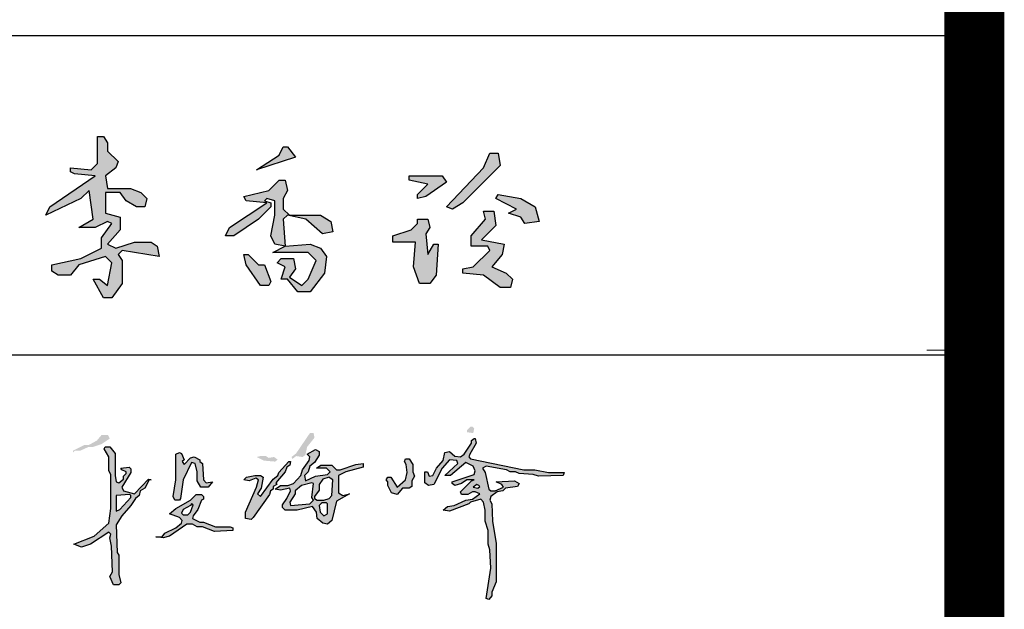
# Model space of a CAD drawing. Extents: x 450151 to 553435, y 110129 to 252223.
# Drawn here: x 508944 to 510590, y 118719 to 119704 of the extents above; entities that cross this region are included whole.
import ezdxf

# ---------------------------------------------------------------- set-up
doc = ezdxf.new("R2010")
doc.units = 0
doc.header["$LTSCALE"] = 1000
doc.header["$MEASUREMENT"] = 0
for name, color, linetype in [('PUB_TITLE', 4, 'Continuous'), ('T-图框-175', 175, 'Continuous'), ('TK', 4, 'Continuous')]:
    doc.layers.add(name, color=color, linetype=linetype)

# ---------------------------------------------------------------- blocks, each defined once
blk = doc.blocks.new('A$C77821988')
h = blk.add_hatch()
h.set_pattern_fill('ANSI31', color=256, scale=9150.565192)
h.set_pattern_definition([(45, (-770, -307), (-10272, 10272), [])])
h.paths.add_polyline_path([(385.5, 131.7), (385.7, 135.7), (387.7, 142.5), (393.4, 142.4), (396.3, 142.8), (401.7, 144.4), (407.4, 144.9), (410.4, 145.5), (415.7, 147.6), (421.3, 147.6), (424.1, 147.6), (429.7, 147.6), (431.3, 149.5), (434, 149.8), (436, 148.3), (431.6, 144.1), (428.9, 142.3), (423.3, 140), (423.3, 138.5), (423.3, 137.7), (423.3, 136.2), (437.3, 141.4), (444.2, 144.3), (457.6, 150.8), (459.2, 152.3), (459.9, 153.1), (461.5, 154.6), (461.7, 156.4), (461.4, 157.7), (460.2, 159.1), (454.9, 160.9), (451.6, 161.1), (446.2, 159.7), (438.6, 158.7), (434.7, 158.5), (427.1, 159.1), (425.2, 157.3), (423.4, 156.7), (420.8, 157.2), (414.7, 156.1), (411.6, 155.6), (405.5, 154.6), (400.2, 153.8), (397.5, 152.8), (392.8, 150.2), (389.3, 149.6), (387.1, 149.9), (383.9, 151.4), (384.5, 152.4), (383.8, 153.9), (382.6, 154), (382.6, 159.1), (382.6, 161.6), (382.6, 166.7), (382.1, 166.7), (381.4, 166.7), (381.4, 172.3), (381.4, 175.1), (381.4, 180.7), (387, 187), (389.3, 190.7), (392.8, 198.5), (394.3, 203.3), (394.5, 206.2), (393.4, 211.2), (392.8, 212.9), (392.2, 213.7), (390.9, 215), (390.3, 213.9), (389, 213.7), (389.2, 208.1), (388.9, 205.2), (387.7, 199.7), (384.2, 195.9), (382.5, 193.8), (379.5, 189.6), (379, 190.4), (378.5, 190.7), (377.6, 190.8), (376.9, 195.4), (377.2, 198), (378.8, 202.3), (383.4, 209), (384.9, 213.3), (385.8, 221.3), (385.2, 223.9), (384.5, 225.2), (382.6, 227.1), (380.1, 228.3), (378.8, 229), (376.3, 230.2), (369.2, 230.2), (365.6, 230.2), (358.5, 230.2), (352.4, 228.7), (349.4, 227.2), (344.5, 223.3), (342.7, 219.5), (341.3, 217.7), (338.1, 215), (338.4, 213.3), (337.8, 212), (336.2, 211.2), (330.1, 200.2), (326.8, 194.9), (319.7, 184.5), (317.7, 180.4), (316.2, 178.5), (312.7, 175.6), (311.4, 171.1), (310.1, 168.9), (307, 165.4), (305.3, 162.1), (304.3, 160.6), (301.9, 157.8), (296.4, 149.2), (293.4, 145.1), (286.7, 137.4), (278.4, 141.6), (274.4, 144), (267, 149.5), (262.9, 151.5), (261, 153), (258.1, 156.5), (256.4, 156.2), (255, 156.9), (254.2, 158.4), (245.5, 165.1), (240.9, 168.1), (231.4, 173.7), (225.7, 175.1), (222.9, 176), (217.4, 178.1), (212.8, 178.1), (210.5, 178.1), (205.9, 178.1), (205.9, 188.3), (205.9, 193.4), (205.9, 203.5), (207.2, 203.5), (207.2, 215.2), (207.2, 221.1), (207.2, 232.8), (208.5, 232.8), (208.5, 238.9), (208.5, 241.9), (208.5, 248), (209.5, 248.4), (209.8, 249.8), (209.1, 250.6), (207.7, 254.1), (207.9, 256.8), (209.8, 260.1), (217.8, 266.8), (221.9, 270.1), (230.1, 276.6), (235.4, 282), (238.1, 284.7), (243.4, 290), (248.2, 296.3), (250.4, 299.6), (254.2, 306.5), (254.2, 307.5), (254.2, 308), (254.2, 309.1), (252.7, 309.1), (252, 309.1), (250.4, 309.1), (245.9, 300.6), (242.8, 296.5), (235.8, 290), (225.5, 282.3), (220.6, 278.2), (211, 269.7), (209.5, 269.7), (208.7, 269.7), (207.2, 269.7), (207.2, 275.2), (207.2, 278), (207.2, 283.6), (206.2, 287.7), (205.7, 289.7), (204.7, 293.8), (204.7, 301.9), (204.7, 306), (204.7, 314.1), (203.7, 318.7), (203.1, 321), (202.1, 325.6), (202.1, 331.2), (202.1, 334), (202.1, 339.6), (199.9, 343.6), (199.7, 346.8), (201.5, 351), (202, 354.2), (202.6, 355.8), (204, 358.6), (204.9, 359.9), (205.1, 361), (204.7, 362.5), (202.9, 363.1), (201.4, 362.6), (200.2, 361.2), (197.9, 356.6), (196.8, 354.3), (194.5, 349.7), (195.4, 348.4), (194.7, 346.5), (193.2, 345.9), (193.2, 334.7), (193.2, 329.1), (193.2, 318), (194.2, 314.4), (194.8, 312.6), (195.8, 309.1), (195.8, 300.9), (195.8, 296.9), (195.8, 288.7), (196.3, 288.7), (197, 288.7), (197, 278.6), (197, 273.5), (197, 263.3), (197.6, 263.2), (198, 262.5), (197.7, 262), (197.3, 260.1), (196.9, 259.2), (195.8, 257.6), (191.4, 255.6), (189.3, 254.3), (185.6, 251.2), (182.3, 249.6), (180.8, 248.5), (178, 246.1), (173.9, 244.1), (172, 242.6), (169.1, 239.1), (167.4, 239.4), (166, 238.8), (165.3, 237.2), (154.4, 230.2), (149, 226.5), (138.6, 218.8), (136.9, 219.1), (135.5, 218.4), (134.8, 216.9), (126.8, 212.3), (123, 209.7), (115.7, 204.2), (103.8, 197.2), (97.9, 193.5), (86.4, 185.8), (80, 183.3), (76.8, 181.6), (71.2, 177.5), (68.9, 176.1), (67.5, 175.5), (64.8, 174.9), (54.7, 169.9), (49.6, 167.3), (39.4, 162.2), (33.1, 159.9), (29.9, 158.7), (23.5, 156.5), (16.2, 156.5), (12.5, 156.5), (5.1, 156.5), (3.1, 155.2), (2, 154.6), (0, 153.3), (2, 151.4), (2.8, 150.2), (3.8, 147.6), (7.4, 147.7), (9.2, 147.6), (12.7, 147), (21.5, 147.6), (25.9, 148.4), (34.3, 150.8), (40.8, 153.2), (44, 154.6), (50.2, 157.8), (56.4, 161.4), (59.6, 163), (66.1, 166), (68.4, 166.1), (69.8, 166.8), (71.2, 168.6), (76.3, 171.1), (78.8, 172.4), (83.9, 174.9), (98.7, 184.2), (106.1, 188.9), (120.8, 198.5), (122.5, 198.2), (123.8, 198.9), (124.6, 200.4), (137.7, 208.4), (144.1, 212.8), (156.4, 222), (162, 224.9), (164.7, 226.9), (169.1, 231.5), (170.8, 231.2), (172.1, 231.9), (172.9, 233.4), (181.9, 239.2), (186.3, 242.4), (194.5, 249.3), (196, 249.3), (196.8, 249.3), (198.3, 249.3), (198.3, 240.7), (198.3, 236.3), (198.3, 227.7), (197, 227.7), (197, 213.5), (197, 206.3), (197, 192.1), (195.8, 192.1), (195.8, 185.8), (195.8, 182.6), (195.8, 176.2), (190.9, 171.1), (188, 168.9), (181.8, 165.4), (181.8, 163.9), (181.8, 163.1), (181.8, 161.6), (184.9, 161), (187, 161.5), (189.4, 163.5), (191.3, 164.4), (192.5, 164.5), (194.5, 164.1), (194.5, 158), (194.5, 155), (194.5, 148.9), (193.4, 144.1), (192.9, 141.7), (192, 136.8), (187.1, 140.8), (184.8, 143), (180.5, 147.6), (176.4, 148), (174.1, 147.5), (170.3, 145.7), (169.2, 144.3), (168.3, 143.7), (166.5, 143.2), (161.2, 137.8), (158.5, 135.2), (153.2, 129.8), (145.5, 119.3), (141.4, 114.2), (132.8, 104.4), (127.8, 99.3), (125.2, 96.8), (120.1, 91.7), (107, 73.6), (99.8, 64.8), (84.5, 48.5), (82.8, 45.1), (81.6, 43.4), (78.8, 40.8), (78.4, 38.8), (78.8, 37.4), (80.1, 35.8), (82.3, 34.9), (84.2, 35.3), (85.8, 37), (87.4, 38.3), (88.3, 38.9), (90.3, 39.6), (93.1, 46), (95.5, 49.1), (101.1, 53.5), (115.3, 70.9), (122.4, 79.5), (136.7, 96.8), (141.7, 101.9), (144.3, 104.4), (149.4, 109.5), (154, 116.1), (156.3, 119.4), (160.8, 126), (165.6, 130.8), (168.1, 133.3), (172.9, 138.1), (175.5, 139.8), (177.4, 140.2), (180.5, 140), (182.8, 135.7), (183.7, 133.3), (185, 128.5), (186.5, 122.4), (187.3, 119.4), (188.8, 113.3), (190.5, 106.4), (190.7, 102.6), (190.1, 95.5), (189, 94.4), (189.3, 92.4), (190.7, 91.7), (190.7, 85.1), (190.7, 81.8), (190.7, 75.2), (191.2, 75.2), (192, 75.2), (192, 69.6), (192, 66.8), (192, 61.2), (193.5, 56.6), (194.3, 54.3), (195.8, 49.7), (197.9, 50.3), (199.6, 49.6), (200.9, 47.8), (202.1, 46.6), (202.8, 45.9), (204, 44.6), (207.9, 44.5), (209.9, 44.7), (213.6, 45.9), (214.1, 46.9), (214.3, 47.4), (214.8, 48.5), (222, 50.1), (225.7, 51.9), (231.4, 56.7), (236.3, 60), (238.9, 61.5), (244.1, 64.4), (244.1, 65.1), (244.1, 66.3), (245.3, 66.3), (246, 66.3), (247.3, 66.3), (246.6, 61.9), (245.6, 59.5), (242.8, 56.1), (243.4, 53), (242.9, 50.9), (240.9, 48.5), (240.2, 43.8), (239.5, 41.4), (237.7, 37), (237.7, 31.9), (237.7, 29.4), (237.7, 24.3), (236.7, 23.9), (236.4, 22.6), (237.1, 21.8), (237.7, 16.2), (238.7, 13.3), (241.5, 8.4), (242.8, 7.8), (243.3, 6.5), (242.8, 5.2), (247.1, 3.7), (249.1, 2.6), (253, 0.2), (258.6, 0), (261.6, 0.4), (267, 2.1), (273.4, 3.9), (276.7, 5.7), (281.6, 10.3), (288.3, 16), (291.4, 19.4), (296.2, 26.9), (298.4, 31.8), (299.8, 34.1), (303.2, 38.3), (304.3, 42.6), (305.3, 44.7), (307.6, 48.5), (306.6, 50.9), (307.1, 53), (308.9, 54.8), (308.9, 60.9), (308.9, 64), (308.9, 70.1), (306.8, 75.8), (305, 78.6), (300.6, 82.8), (297.8, 83.3), (296, 85), (295.6, 87.9), (297.7, 88.8), (298.8, 89.7), (300, 91.7), (305.9, 91.3), (308.9, 91.6), (314.6, 93), (322, 100.9), (326.4, 104.4), (335.6, 110.1), (338.4, 110.2), (340.2, 111.1), (342, 113.3), (346.1, 113.6), (348.6, 113), (352.1, 110.8), (360.2, 105), (363.9, 101.4), (369.9, 93.6), (374.7, 86.4), (377.6, 82.9), (383.9, 77.1), (383, 72.8), (383.4, 70.2), (385.2, 66.3), (385.2, 58.6), (385.2, 54.8), (385.2, 47.2), (386.5, 42.3), (387.3, 39.9), (389, 35.1), (390.7, 32.1), (393.2, 30.9), (396.6, 31.3), (398.1, 32.8), (398.9, 33.6), (400.4, 35.1), (401.1, 40.6), (401.8, 43.3), (403.6, 48.5), (404.4, 52.6), (405, 54.6), (406.2, 58.6), (408.2, 66.8), (409.2, 70.8), (411.2, 79), (411.4, 82.7), (412, 84.7), (413.8, 87.9), (416.3, 95.7), (418.5, 99.6), (424, 105.7), (424.7, 106.8), (425.8, 107.2), (427.1, 106.9), (427.7, 105.2), (427.3, 103.6), (425.9, 102.5), (422.4, 95.6), (420.6, 92.2), (417, 85.3), (414.4, 72.6), (413.1, 66.3), (410.6, 53.5), (412.1, 48.1), (412.6, 45.2), (413.1, 39.6), (415.1, 37.8), (416.9, 37.3), (419.5, 37.7), (421.6, 39.6), (423.1, 40.3), (425.9, 40.8), (431.2, 48.9), (433.4, 53.3), (436.7, 62.4), (437.9, 67.2), (438.9, 69.5), (441.1, 73.9), (440.1, 76.3), (440.5, 78.4), (442.4, 80.2), (442.4, 86.3), (442.4, 89.4), (442.4, 95.5), (443.4, 96.4), (443.8, 97.3), (443.7, 98.7), (442.9, 102.5), (442.5, 104.4), (441.7, 108.2), (442.2, 109.2), (441.6, 110.5), (440.5, 110.8), (439.1, 112.6), (439.3, 115), (441.1, 116.5), (450.3, 128.5), (455.4, 134.2), (466.5, 144.4), (471.6, 147), (474.2, 148.3), (479.2, 150.8), (485.1, 153), (488.3, 153.6), (494.5, 154), (499.2, 151.7), (501.4, 149.6), (504, 145.1), (504.8, 143.5), (505.2, 142.8), (505.9, 141.3), (505.9, 136.2), (505.9, 133.6), (505.9, 128.5), (500.6, 129.1), (497.7, 128.8), (492.6, 127.3), (488.5, 122.8), (486.7, 120.1), (484.3, 114.6), (484.1, 110.9), (483.6, 108.9), (481.8, 105.7), (481.8, 99.6), (481.8, 96.5), (481.8, 90.4), (483.6, 87.2), (484.1, 85.2), (484.3, 81.5), (487.6, 80.1), (489.8, 80), (493.2, 80.9), (498.1, 85.2), (500.5, 87.3), (505.3, 91.7), (509.3, 92.5), (511.5, 93.7), (514.2, 96.8), (516.5, 101.3), (517.6, 103.6), (519.9, 108.2), (519.7, 111.3), (520.2, 113.2), (521.8, 115.8), (523.3, 119.8), (524, 121.9), (525, 126), (526.8, 126), (527.7, 126), (529.5, 126), (527.1, 119.2), (526.5, 115.4), (526.3, 108.2), (527.6, 106.6), (529.7, 106.4), (531.4, 107.6), (532.1, 109.1), (532.6, 109.8), (533.9, 110.8), (535.6, 119.9), (536.5, 124.5), (538.4, 133.6), (540.3, 144.8), (541.4, 150.4), (543.4, 161.6), (544.9, 169.7), (545.7, 173.8), (547.3, 181.9), (547.8, 186.6), (548.3, 188.9), (549.8, 193.4), (556.3, 218.8), (559.6, 231.6), (566.3, 256.9), (565.3, 258.8), (564.4, 260.8), (562.9, 261.1), (562.1, 261.2), (560.6, 261.4), (558.7, 260.9), (557.6, 260), (556.8, 258.2), (555, 254.7), (554.1, 252.9), (552.3, 249.3), (550.3, 243.2), (549.3, 240.2), (547.3, 234.1), (542.7, 218), (540.9, 209.8), (538.4, 193.4), (536.8, 187.3), (536.1, 184.2), (534.5, 178.1), (532.8, 172.1), (532.1, 169), (530.7, 162.9), (526.7, 150.7), (524.6, 144.6), (520.6, 132.4), (520.5, 130), (520.1, 128.6), (518.7, 126.6), (517.7, 125.5), (517.3, 124.9), (516.7, 123.5), (516.3, 124.3), (515.8, 124.6), (514.8, 124.7), (514, 126.7), (514.5, 128.5), (516.1, 129.8), (516.1, 134.1), (516.1, 136.3), (516.1, 140.6), (514.6, 147.8), (512.9, 151.4), (508.5, 157.2), (505.6, 158.3), (504.2, 159.3), (502.1, 161.6), (496.5, 161.8), (493.7, 161.9), (488.1, 162.2), (482.9, 161.5), (480.2, 160.7), (475.4, 158.4), (469.1, 155.6), (466.1, 153.4), (461.5, 148.3), (452.7, 140.8), (448.6, 136.7), (441.1, 127.9), (438.6, 124.1), (437.3, 122.2), (434.8, 118.4), (428.6, 117.4), (425.3, 115.7), (420.8, 111.4), (415.1, 104.8), (412.7, 100.9), (409.3, 93), (406.4, 82.1), (404.6, 76.7), (400.4, 66.3), (399.9, 60.1), (399.4, 57), (397.9, 51), (397.2, 50.2), (396.3, 50), (395.3, 50.4), (393.3, 53), (393.1, 55.8), (394.7, 58.6), (395.8, 59.8), (395.4, 61.7), (394.1, 62.4), (394.1, 69.1), (394.1, 72.4), (394.1, 79), (395.3, 84.1), (396.1, 86.7), (397.9, 91.7), (397.9, 96), (397.9, 98.2), (397.9, 102.5), (400.2, 108.2), (401.1, 111.1), (402.3, 117.1), (401.8, 118.3), (400.1, 118.6), (399.2, 117.7), (397.6, 115.1), (396.5, 113.9), (394.1, 112), (393.9, 109.1), (393.3, 107.4), (391.5, 105), (390.6, 104.7), (389.7, 104.9), (389, 105.7), (389.3, 113.3), (388.9, 117.3), (387.1, 124.7)])
h.paths.add_polyline_path([(200.9, 136.2), (201.9, 140.8), (202.4, 143), (203.4, 147.6), (203.4, 152.7), (203.4, 155.2), (203.4, 160.3), (204.8, 163.8), (205.3, 165.6), (205.9, 169.2), (211, 169.2), (213.6, 169.2), (218.7, 169.2), (225.8, 165.5), (229.4, 163.6), (236.4, 159.7), (246.9, 151.7), (252.2, 147.9), (263.1, 140.6), (263.9, 139.1), (265.3, 138.4), (267, 138.7), (269.7, 135.6), (271.5, 134.3), (275.2, 132.4), (276.4, 130.9), (277.9, 130.5), (279.7, 131.1), (279.4, 129.5), (279.8, 128.4), (280.9, 127.3), (274.6, 115.8), (271.1, 110.2), (263.8, 99.3), (261.2, 94.2), (260, 91.7), (257.4, 86.6), (256.7, 85.8), (256.3, 85.5), (255.5, 84.7), (244.4, 77.8), (238.5, 74.8), (226.3, 70.1), (218.7, 64.1), (214.7, 61.3), (206.6, 56.1), (205.5, 57.8), (204.8, 58.5), (203.4, 59.9), (203.4, 66), (203.4, 69.1), (203.4, 75.2), (202.4, 78.7), (201.9, 80.5), (200.9, 84.1), (200.9, 104.9), (200.9, 115.3)], flags=16)
h.paths.add_polyline_path([(272, 98), (273.9, 101.9), (277.8, 109.5), (280.1, 112.3), (281.2, 113.8), (282.8, 117.1), (283.7, 120.6), (285.3, 122.6), (288.6, 124.1), (295.2, 123), (298.6, 121.4), (303.8, 117.1), (307.4, 116), (309.4, 114.3), (310.8, 110.8), (310.8, 107.5), (310.2, 105.7), (308.3, 103.1), (304.6, 99.5), (302.3, 98), (297.5, 96.1), (292.3, 93.2), (289.3, 92.1), (283.5, 91), (278, 89.3), (275.2, 88.7), (269.5, 87.9), (269.2, 89), (268.9, 89.5), (268.2, 90.4)], flags=16)
h.paths.add_polyline_path([(258.7, 71.3), (264.7, 74.7), (267.9, 76), (274.6, 77.7), (280.7, 77.7), (283.7, 77.7), (289.8, 77.7), (290.2, 76.4), (291.9, 75.7), (293, 76.4), (294.5, 74.9), (295.3, 74.1), (296.8, 72.6), (299.1, 69.6), (299.9, 67.5), (300, 63.7), (299.2, 59.1), (298.9, 56.9), (298.1, 52.3), (297.1, 48.8), (296.7, 47), (296.2, 43.4), (290.6, 36.8), (288.2, 32.9), (284.8, 24.9), (280.8, 20.3), (278.4, 18.2), (273.3, 14.8), (270.5, 12.4), (269, 11.4), (265.7, 9.7), (261.1, 8), (258.5, 7.6), (253.6, 7.8), (249.3, 11.4), (247.5, 14), (245.3, 19.2), (245.3, 25.8), (245.3, 29.1), (245.3, 35.8), (248.8, 44.7), (250.2, 49.3), (252.3, 58.6), (254.9, 63.7), (256.2, 66.3)], flags=16)
h.paths.add_polyline_path([(294.5, 134.1), (294.9, 136.2), (299.7, 142.5), (301.9, 145.8), (305.7, 152.7), (309.7, 158), (311.5, 160.8), (314.6, 166.7), (317, 169.5), (318.1, 171), (319.7, 174.3), (323.7, 179.6), (325.5, 182.5), (328.6, 188.3), (330.1, 189.1), (330.8, 190.4), (330.5, 192.1), (335.9, 200.2), (338.6, 204.3), (343.9, 212.4), (348.5, 216.8), (351.4, 218.7), (357.2, 221.3), (363.8, 221.3), (367.1, 221.3), (373.7, 221.3), (373.6, 220.2), (372.2, 219.5), (371.2, 220.1), (370.8, 219.1), (371, 218.2), (371.8, 217.5), (371.5, 214.2), (370.8, 212.4), (368.7, 209.9), (368.7, 205.3), (368.7, 203), (368.7, 198.5), (365.1, 191.6), (363, 188.2), (358.5, 181.9), (342.8, 161.1), (334.7, 150.9), (317.8, 131.1), (317.3, 129), (317.9, 127.2), (319.7, 126), (322, 124.3), (324, 124), (326.7, 124.7), (329.3, 127.5), (330.9, 128.8), (334.3, 130.5), (339.7, 135.8), (342.3, 138.5), (347.7, 143.8), (355.2, 152.6), (359.1, 156.8), (367.4, 164.8), (368.6, 166.6), (370.4, 167.2), (372.5, 166.7), (372.5, 162.1), (372.5, 159.8), (372.5, 155.2), (374.4, 151.8), (374.9, 149.7), (375, 145.7), (373.4, 143.3), (372, 142.3), (369.3, 141.3), (366.6, 139.7), (365.4, 138), (364.8, 134.9), (368.7, 135.4), (370.6, 135.6), (374.4, 136.2), (375.6, 134.9), (376.3, 134.3), (377.6, 133), (377.6, 128.2), (377.6, 125.8), (377.6, 120.9), (378.6, 117.9), (379.1, 116.3), (380.1, 113.3), (380.1, 107.2), (380.1, 104.1), (380.1, 98), (379, 97.7), (378.5, 97.4), (377.6, 96.8), (371, 104.6), (367.2, 108.2), (359.1, 114.6), (355.1, 117.4), (352.9, 118.6), (348.3, 120.3), (343.7, 120.6), (341.4, 120.5), (336.9, 119.7), (330.4, 115.4), (326.6, 113.7), (319.1, 112), (319.1, 114.4), (318.8, 115.6), (317.8, 117.7), (311.4, 123.2), (307.9, 125.6), (300.6, 129.8), (299.5, 131.3), (297.9, 131.7), (296.2, 131.1), (294.9, 132.7)], flags=16)
h.paths.add_polyline_path([(418.2, 63.7), (419.9, 67.7), (420.5, 69.7), (421.4, 73.9), (423.7, 78.1), (424.4, 80.6), (424.6, 85.3), (427.4, 90.5), (428.7, 93.2), (430.9, 98.7), (431.6, 99.2), (432.7, 98.8), (432.8, 98), (433.7, 91.5), (433.4, 87.9), (431.6, 81.5), (429.9, 78.3), (429.5, 76.3), (429.7, 72.6), (425.8, 63.8), (424.3, 59.1), (422, 49.7), (420.5, 49.7), (419.8, 49.7), (418.2, 49.7), (418.2, 55.3), (418.2, 58.1)], flags=16)
h.paths.add_polyline_path([(611, 119.7), (609, 122.8), (604.5, 128.5), (597.3, 133), (593.4, 134.8), (585.4, 137.4), (582.5, 137), (580.6, 137.5), (578.4, 139.4), (574.2, 140.3), (572.2, 140.9), (568.2, 142.5), (565, 143.5), (562.8, 143.1), (560, 141.3), (559.4, 138.6), (560.2, 136.4), (562.5, 134.9), (573.7, 131.8), (579.2, 129.9), (589.8, 125.4), (593.9, 123.1), (595.9, 121.9), (600, 119.7), (601.4, 116.4), (601.5, 114.2), (600.6, 110.8), (596.5, 109), (594.3, 108.3), (589.8, 107.6), (584.8, 105), (582.2, 103.8), (577.1, 101.2), (576.3, 100.8), (576, 100.2), (575.9, 99.3), (573.2, 99.7), (571.5, 99.2), (569.5, 97.4), (566.9, 95.5), (565.6, 94.5), (563.1, 92.3), (561.7, 89.9), (561.5, 87.9), (562.5, 85.3), (563.3, 84.7), (563.8, 82.9), (564.8, 83.1), (566.2, 82.4), (567, 80.9), (568.7, 80.8), (569.7, 80.3), (570.8, 79), (574.4, 78.8), (576.4, 79.2), (579.7, 80.9), (583.4, 81.3), (585.2, 81.8), (588.6, 83.4), (595.6, 87.4), (598.9, 89.7), (605.1, 94.9), (607.1, 98.7), (608.6, 100.5), (612.1, 103.1), (613.2, 102.4), (614.9, 103.1), (615.3, 104.4), (624.9, 104.4), (629.8, 104.4), (639.4, 104.4), (639.5, 103.3), (641, 102.5), (642, 103.1), (640, 97.7), (639.3, 94.8), (638.1, 89.1), (640.1, 87.5), (642.3, 87.3), (644.5, 88.5), (647.5, 92.3), (649, 94.3), (652.1, 98), (652.1, 99.1), (652.1, 99.6), (652.1, 100.6), (654.1, 101.2), (655.2, 101.3), (657.2, 101.2), (658.8, 99.8), (660.3, 99.5), (662.3, 99.9), (664.1, 101), (666.1, 101.9), (666.9, 104.3), (667, 105.7), (666.8, 108.2), (665.9, 108.9), (665.7, 109.8), (666.1, 110.8), (660.8, 112.6), (657.6, 112.8), (652.1, 111.4), (649.3, 110.3), (647.2, 110.5), (644.5, 112), (644.5, 113.3), (632.6, 113.3), (626.6, 113.3), (614.6, 113.3)])
h.paths.add_polyline_path([(600.5, 155.6), (601.5, 157), (603.8, 159.1), (603.8, 163.9), (603.8, 166.3), (603.8, 171.1), (601.4, 179.2), (599.6, 183.2), (594.9, 190.2), (589.9, 195), (587.3, 197.5), (582.2, 202.3), (579.5, 202.1), (577.7, 202.8), (575.9, 204.8), (570.8, 204.9), (568.1, 204.7), (563.1, 203.5), (562.6, 202.5), (562.4, 202), (561.9, 201), (560.3, 201.2), (559.2, 200.8), (558.1, 199.7), (557.1, 194.4), (556, 191.6), (553, 187), (555.1, 186.5), (556.8, 187.1), (558.1, 188.9), (559.3, 190.6), (559.8, 191.5), (560.6, 193.4), (564.7, 195.8), (567.3, 196.5), (572, 196.6), (579.1, 192.5), (582.4, 189.6), (587.3, 183.2), (589.9, 176.9), (591.4, 173.8), (594.9, 168), (595.1, 164.4), (594.8, 162.5), (593.7, 159.1), (590.7, 153.5), (588.7, 150.8), (584.1, 146.3), (582.9, 145.1), (582.2, 144.4), (580.9, 143.2), (580.9, 141.6), (580.9, 140.9), (580.9, 139.4), (581.5, 139.6), (582.2, 140), (589.9, 143.8), (593.5, 146.5), (599.4, 152.7)])
at = {"linetype": 'Continuous'}
h = blk.add_hatch(color=0, dxfattribs=at)
h.paths.add_polyline_path([(326.2, 44.6), (333.2, 44.6), (350.8, 27.1), (361.3, 27.1), (371.8, -1), (368.3, -8), (354.3, -8), (329.7, 27.1)], flags=17)
h.paths.add_polyline_path([(621, 104.3), (638.6, 104.3), (642.1, 90.2), (635.1, 79.7), (638.6, 44.6), (649.1, 62.2), (656.1, 62.2), (652.6, 9.5), (642.1, -4.5), (624.6, -4.5), (614, 23.6), (617.5, 65.7), (578.9, 65.7), (578.9, 76.2), (610.5, 86.7), (621, 97.3)])
h.paths.add_polyline_path([(733.4, 118.3), (750.9, 118.3), (754.4, 93.8), (729.9, 69.2), (768.5, 62.2), (765, 44.6), (747.4, 23.6), (772, 13), (782.5, 2.5), (779, -11.5), (761.4, -11.5), (733.4, 9.5), (698.3, 13), (698.3, 20), (715.8, 23.6), (743.9, 51.6), (740.4, 58.7), (712.3, 58.7), (712.3, 76.2), (736.9, 104.3)])
h.paths.add_polyline_path([(757.9, 146.4), (796.5, 139.4), (821.1, 125.3), (828.1, 100.8), (803.6, 97.3), (796.5, 107.8), (775.5, 114.8), (789.5, 121.8), (754.4, 139.4)])
h.paths.add_polyline_path([(385.9, 171), (396.4, 171), (399.9, 153.4), (392.9, 139.4), (392.9, 121.8), (403.4, 111.3), (456.1, 111.3), (473.6, 100.8), (477.1, 83.2), (459.6, 79.7), (431.5, 104.3), (399.9, 111.3), (392.9, 104.3), (396.4, 58.7), (438.5, 62.2), (456.1, 55.1), (466.6, 41.1), (463.1, 13), (438.5, -18.6), (417.5, -18.6), (399.9, 2.5), (389.4, 2.5), (396.4, 23.6), (382.4, 30.6), (389.4, 37.6), (410.4, 37.6), (414, 20), (403.4, 6), (424.5, -8), (435, 2.5), (449.1, 34.1), (435, 48.1), (375.3, 48.1), (396.4, 58.7), (378.9, 62.2), (371.8, 76.2), (378.9, 111.3), (378.9, 135.9), (364.8, 139.4), (361.3, 135.9), (371.8, 132.4), (371.8, 125.3), (350.8, 104.3), (308.7, 76.2), (294.6, 76.2), (301.6, 90.2), (364.8, 132.4), (329.7, 135.9), (326.2, 142.9), (368.3, 153.4)])
h.paths.add_polyline_path([(607, 178), (663.2, 178), (670.2, 167.5), (635.1, 142.9), (621, 139.4), (621, 146.4), (638.6, 164), (607, 171)])
h.paths.add_polyline_path([(743.9, 216.6), (757.9, 216.6), (761.4, 195.5), (698.3, 132.4), (680.7, 121.8), (670.2, 125.3), (733.4, 192)])
h.paths.add_polyline_path([(392.9, 227.1), (399.9, 227.1), (414, 209.6), (347.3, 188.5), (385.9, 213.1)])
h.paths.add_polyline_path([(77, 244.7), (87.5, 244.7), (94.5, 234.2), (94.5, 220.1), (112.1, 202.6), (108.6, 192), (91, 178), (94.5, 156.9), (133.2, 156.9), (150.7, 149.9), (161.2, 139.4), (157.7, 125.3), (143.7, 125.3), (126.1, 135.9), (115.6, 149.9), (91, 149.9), (91, 114.8), (115.6, 107.8), (115.6, 86.7), (94.5, 62.2), (108.6, 55.1), (140.2, 65.7), (168.3, 65.7), (178.8, 58.7), (182.3, 41.1), (119.1, 51.6), (112.1, 44.6), (119.1, 34.1), (119.1, -4.5), (101.6, -29.1), (87.5, -29.1), (70, 2.5), (80.5, 2.5), (94.5, -8), (101.6, 30.6), (91, 41.1), (45.4, 27.1), (31.4, 9.5), (10.3, 9.5), (-0.2, 16.5), (-0.2, 27.1), (48.9, 37.6), (84, 55.1), (84, 72.7), (101.6, 97.3), (94.5, 100.8), (73.5, 90.2), (45.4, 90.2), (70, 104.3), (63, 153.4), (48.9, 139.4), (-10.8, 111.3), (-3.7, 125.3), (73.5, 178), (38.4, 181.5), (31.4, 185), (31.4, 192), (66.5, 188.5), (77, 199.1)])
at = {"color": 0, "linetype": 'Continuous'}
for points in [[(77, 244.7), (87.5, 244.7), (94.5, 234.2), (94.5, 220.1), (112.1, 202.6), (108.6, 192), (91, 178), (94.5, 156.9), (133.2, 156.9), (150.7, 149.9), (161.2, 139.4), (157.7, 125.3), (143.7, 125.3), (126.1, 135.9), (115.6, 149.9), (91, 149.9), (91, 114.8), (115.6, 107.8), (115.6, 86.7), (94.5, 62.2), (108.6, 55.1), (140.2, 65.7), (168.3, 65.7), (178.8, 58.7), (182.3, 41.1), (119.1, 51.6), (112.1, 44.6), (119.1, 34.1), (119.1, -4.5), (101.6, -29.1), (87.5, -29.1), (70, 2.5), (80.5, 2.5), (94.5, -8), (101.6, 30.6), (91, 41.1), (45.4, 27.1), (31.4, 9.5), (10.3, 9.5), (-0.2, 16.5), (-0.2, 27.1), (48.9, 37.6), (84, 55.1), (84, 72.7), (101.6, 97.3), (94.5, 100.8), (73.5, 90.2), (45.4, 90.2), (70, 104.3), (63, 153.4), (48.9, 139.4), (-10.8, 111.3), (-3.7, 125.3), (73.5, 178), (38.4, 181.5), (31.4, 185), (31.4, 192), (66.5, 188.5), (77, 199.1), (77, 244.7)], [(392.9, 227.1), (399.9, 227.1), (414, 209.6), (347.3, 188.5), (385.9, 213.1), (392.9, 227.1)], [(743.9, 216.6), (757.9, 216.6), (761.4, 195.5), (698.3, 132.4), (680.7, 121.8), (670.2, 125.3), (733.4, 192), (743.9, 216.6)], [(385.9, 171), (396.4, 171), (399.9, 153.4), (392.9, 139.4), (392.9, 121.8), (403.4, 111.3), (456.1, 111.3), (473.6, 100.8), (477.1, 83.2), (459.6, 79.7), (431.5, 104.3), (399.9, 111.3), (392.9, 104.3), (396.4, 58.7), (438.5, 62.2), (456.1, 55.1), (466.6, 41.1), (463.1, 13), (438.5, -18.6), (417.5, -18.6), (399.9, 2.5), (389.4, 2.5), (396.4, 23.6), (382.4, 30.6), (389.4, 37.6), (410.4, 37.6), (414, 20), (403.4, 6), (424.5, -8), (435, 2.5), (449.1, 34.1), (435, 48.1), (375.3, 48.1), (396.4, 58.7), (378.9, 62.2), (371.8, 76.2), (378.9, 111.3), (378.9, 135.9), (364.8, 139.4), (361.3, 135.9), (371.8, 132.4), (371.8, 125.3), (350.8, 104.3), (308.7, 76.2), (294.6, 76.2), (301.6, 90.2), (364.8, 132.4), (329.7, 135.9), (326.2, 142.9), (368.3, 153.4), (385.9, 171)], [(607, 178), (663.2, 178), (670.2, 167.5), (635.1, 142.9), (621, 139.4), (621, 146.4), (638.6, 164), (607, 171), (607, 178)], [(757.9, 146.4), (796.5, 139.4), (821.1, 125.3), (828.1, 100.8), (803.6, 97.3), (796.5, 107.8), (775.5, 114.8), (789.5, 121.8), (754.4, 139.4), (757.9, 146.4)], [(733.4, 118.3), (750.9, 118.3), (754.4, 93.8), (729.9, 69.2), (768.5, 62.2), (765, 44.6), (747.4, 23.6), (772, 13), (782.5, 2.5), (779, -11.5), (761.4, -11.5), (733.4, 9.5), (698.3, 13), (698.3, 20), (715.8, 23.6), (743.9, 51.6), (740.4, 58.7), (712.3, 58.7), (712.3, 76.2), (736.9, 104.3), (733.4, 118.3)], [(621, 104.3), (638.6, 104.3), (642.1, 90.2), (635.1, 79.7), (638.6, 44.6), (649.1, 62.2), (656.1, 62.2), (652.6, 9.5), (642.1, -4.5), (624.6, -4.5), (614, 23.6), (617.5, 65.7), (578.9, 65.7), (578.9, 76.2), (610.5, 86.7), (621, 97.3), (621, 104.3)], [(326.2, 44.6), (333.2, 44.6), (350.8, 27.1), (361.3, 27.1), (371.8, -1), (368.3, -8), (354.3, -8), (329.7, 27.1), (326.2, 44.6)]]:
    blk.add_lwpolyline(points, dxfattribs=at)

msp = doc.modelspace()

# ---------------------------------------------------------------- hatches: boundary and pattern name
at = {"linetype": 'Continuous'}
h = msp.add_hatch(color=0, dxfattribs=at)
h.dxf.hatch_style = 1
h.paths.add_polyline_path([(509233.8, 118894.1), (509230.8, 118895.6), (509229.2, 118892.6), (509217, 118886.4), (509213.9, 118880.3), (509217, 118877.2), (509224.6, 118877.2), (509229.2, 118881.8)], flags=16)
h.paths.add_polyline_path([(509457.9, 118895.6), (509456.4, 118897.2), (509448.7, 118897.2), (509444.1, 118892.6), (509445.6, 118881.8), (509451.8, 118875.7), (509457.9, 118878.7)], flags=16)
h.paths.add_polyline_path([(509129.5, 118909.4), (509127.9, 118911), (509104.9, 118909.4), (509104.9, 118883.4), (509111.1, 118886.4), (509129.5, 118906.4)], flags=16)
h.paths.add_polyline_path([(509238.4, 118911), (509247.6, 118911), (509250.7, 118907.9), (509250.7, 118903.3), (509247.6, 118901.8), (509241.5, 118886.4), (509233.8, 118875.7), (509232.3, 118871.1), (509244.6, 118864.9), (509250.7, 118864.9), (509270.7, 118857.3), (509295.2, 118857.3), (509299.8, 118855.7), (509299.8, 118851.1), (509269.1, 118849.6), (509249.2, 118857.3), (509240, 118857.3), (509232.3, 118861.9), (509223.1, 118861.9), (509193.9, 118841.9), (509183.2, 118838.8), (509170.9, 118840.4), (509181.7, 118840.4), (509186.3, 118846.5), (509204.7, 118855.7), (509213.9, 118863.4), (509215.4, 118868), (509210.8, 118872.6), (509193.9, 118878.7), (509204.7, 118888), (509229.2, 118901.8)])
h.paths.add_polyline_path([(509711.1, 118926.3), (509708, 118927.9), (509701.9, 118923.3), (509709.6, 118921.7), (509712.7, 118924.8)], flags=16)
h.paths.add_polyline_path([(509434.9, 118929.4), (509431.8, 118930.9), (509414.9, 118926.3), (509404.2, 118917.1), (509404.2, 118912.5), (509395, 118898.7), (509396.5, 118892.6), (509428.7, 118895.6), (509434.9, 118901.8), (509431.8, 118906.4)], flags=16)
h.paths.add_polyline_path([(509462.5, 118938.6), (509461, 118940.1), (509450.2, 118937.1), (509444.1, 118927.9), (509444.1, 118918.6), (509436.4, 118907.9), (509436.4, 118904.8), (509441, 118901.8), (509451.8, 118901.8), (509461, 118904.8), (509465.6, 118909.4), (509467.1, 118935.5)], flags=16)
h.paths.add_polyline_path([(509393.4, 118966.2), (509396.5, 118966.2), (509395, 118960.1), (509390.4, 118957), (509387.3, 118949.3), (509372, 118930.9), (509373.5, 118927.9), (509367.4, 118924.8), (509367.4, 118920.2), (509362.7, 118917.1), (509361.2, 118911), (509333.6, 118872.6), (509330.5, 118869.5), (509321.3, 118871.1), (509321.3, 118881.8), (509339.7, 118923.3), (509342.8, 118935.5), (509338.2, 118938.6), (509327.4, 118934), (509318.2, 118935.5), (509322.8, 118940.1), (509336.7, 118943.2), (509345.9, 118943.2), (509350.5, 118940.1), (509347.4, 118921.7), (509341.3, 118912.5), (509345.9, 118907.9), (509367.4, 118937.1), (509375, 118943.2), (509376.6, 118947.8)])
h.paths.add_polyline_path([(509588.3, 118970.8), (509594.5, 118970.8), (509600.6, 118961.6), (509600.6, 118949.3), (509603.7, 118941.7), (509599.1, 118934), (509599.1, 118924.8), (509594.5, 118921.7), (509583.7, 118921.7), (509574.5, 118911), (509565.3, 118914), (509559.2, 118926.3), (509559.2, 118932.5), (509556.1, 118935.5), (509559.2, 118940.1), (509563.8, 118940.1), (509574.5, 118923.3), (509588.3, 118935.5), (509591.4, 118947.8), (509589.9, 118961.6), (509586.8, 118966.2)])
h.paths.add_polyline_path([(509345.9, 118975.4), (509355.1, 118975.4), (509359.7, 118972.4), (509368.9, 118973.9), (509375, 118969.3), (509370.4, 118966.2), (509352, 118967.8), (509339.7, 118973.9)])
h.paths.add_polyline_path([(509210.8, 118981.6), (509213.9, 118980), (509218.5, 118969.3), (509215.4, 118966.2), (509218.5, 118961.6), (509229.2, 118972.4), (509235.4, 118973.9), (509244.6, 118969.3), (509244.6, 118966.2), (509249.2, 118963.2), (509250.7, 118935.5), (509255.3, 118930.9), (509266.1, 118932.5), (509258.4, 118923.3), (509246.1, 118923.3), (509240, 118934), (509240, 118949.3), (509236.9, 118963.2), (509230.8, 118964.7), (509217, 118935.5), (509212.3, 118904.8), (509210.8, 118901.8), (509203.1, 118901.8), (509200.1, 118907.9), (509204.7, 118935.5), (509204.7, 118978.5)])
h.paths.add_polyline_path([(509437.9, 118986.2), (509444.1, 118983.1), (509444.1, 118977), (509436.4, 118964.7), (509428.7, 118958.6), (509425.7, 118949.3), (509419.5, 118943.2), (509421.1, 118934), (509437.9, 118941.7), (509457.9, 118944.7), (509462.5, 118949.3), (509456.4, 118955.5), (509439.5, 118955.5), (509447.2, 118960.1), (509465.6, 118960.1), (509473.2, 118952.4), (509479.4, 118952.4), (509505.5, 118961.6), (509517.7, 118963.2), (509517.7, 118957), (509488.6, 118949.3), (509476.3, 118943.2), (509476.3, 118914), (509484, 118909.4), (509494.7, 118912.5), (509473.2, 118900.2), (509465.6, 118868), (509457.9, 118861.9), (509450.2, 118863.4), (509441, 118871.1), (509439.5, 118881.8), (509433.3, 118891), (509407.3, 118884.9), (509387.3, 118884.9), (509382.7, 118889.5), (509382.7, 118894.1), (509390.4, 118904.8), (509396.5, 118917.1), (509395, 118921.7), (509379.6, 118918.6), (509370.4, 118920.2), (509379.6, 118926.3), (509391.9, 118926.3), (509401.1, 118929.4), (509413.4, 118943.2), (509416.5, 118952.4), (509427.2, 118967.8), (509428.7, 118973.9), (509424.1, 118978.5)])
h.paths.add_polyline_path([(509086.5, 118990.8), (509094.2, 118990.8), (509103.4, 118980), (509103.4, 118943.2), (509104.9, 118932.5), (509109.5, 118930.9), (509117.2, 118937.1), (509117.2, 118941.7), (509121.8, 118946.3), (509121.8, 118949.3), (509114.1, 118952.4), (509112.6, 118955.5), (509126.4, 118957), (509129.5, 118953.9), (509129.5, 118947.8), (509114.1, 118923.3), (509117.2, 118917.1), (509135.6, 118912.5), (509158.6, 118937.1), (509163.2, 118935.5), (509160.2, 118935.5), (509152.5, 118921.7), (509144.8, 118917.1), (509143.3, 118909.4), (509137.2, 118904.8), (509129.5, 118892.6), (509114.1, 118875.7), (509104.9, 118860.3), (509106.5, 118814.3), (509109.5, 118809.7), (509109.5, 118777.5), (509112.6, 118763.6), (509109.5, 118760.6), (509100.3, 118760.6), (509094.2, 118774.4), (509098.8, 118782.1), (509097.2, 118825), (509094.2, 118838.8), (509095.7, 118845), (509092.6, 118848.1), (509062, 118828.1), (509046.6, 118823.5), (509034.3, 118828.1), (509068.1, 118841.9), (509092.6, 118863.4), (509095.7, 118888), (509095.7, 118944.7), (509092.6, 118950.9), (509092.6, 118973.9), (509085, 118987.7)])
h.paths.add_polyline_path([(509703.4, 119004.6), (509705, 119004.6), (509706.5, 118996.9), (509695.8, 118978.5), (509694.2, 118973.9), (509697.3, 118970.8), (509786.3, 118952.4), (509804.7, 118952.4), (509827.8, 118947.8), (509853.8, 118947.8), (509852.3, 118943.2), (509810.9, 118941.7), (509801.7, 118944.7), (509778.6, 118946.3), (509772.5, 118949.3), (509763.3, 118949.3), (509757.2, 118952.4), (509723.4, 118958.6), (509717.3, 118955.5), (509721.9, 118947.8), (509728, 118920.2), (509731.1, 118917.1), (509738.7, 118917.1), (509752.6, 118923.3), (509749.5, 118927.9), (509740.3, 118932.5), (509771, 118934), (509778.6, 118929.4), (509775.6, 118924.8), (509755.6, 118921.7), (509751, 118917.1), (509741.8, 118915.6), (509731.1, 118907.9), (509729.5, 118901.8), (509732.6, 118895.6), (509734.1, 118866.5), (509740.3, 118829.6), (509740.3, 118765.2), (509732.6, 118748.3), (509732.6, 118742.2), (509728, 118736), (509723.4, 118737.6), (509731.1, 118788.2), (509729.5, 118818.9), (509726.5, 118828.1), (509726.5, 118851.1), (509721.9, 118866.5), (509721.9, 118884.9), (509718.8, 118898.7), (509714.2, 118903.3), (509697.3, 118898.7), (509694.2, 118895.6), (509662, 118883.4), (509651.3, 118884.9), (509658.9, 118891), (509669.7, 118892.6), (509689.6, 118901.8), (509700.4, 118903.3), (509712.7, 118912.5), (509705, 118915.6), (509700.4, 118915.6), (509692.7, 118911), (509682, 118911), (509680.4, 118915.6), (509698.8, 118934), (509703.4, 118935.5), (509691.2, 118935.5), (509682, 118929.4), (509671.2, 118926.3), (509666.6, 118929.4), (509666.6, 118932.5), (509703.4, 118944.7), (509705, 118950.9), (509701.9, 118958.6), (509689.6, 118964.7), (509663.5, 118943.2), (509654.3, 118943.2), (509675.8, 118963.2), (509674.3, 118967.8), (509662, 118969.3), (509649.7, 118955.5), (509635.9, 118927.9), (509626.7, 118926.3), (509620.6, 118930.9), (509620.6, 118949.3), (509625.2, 118949.3), (509628.2, 118941.7), (509634.4, 118943.2), (509640.5, 118955.5), (509651.3, 118967.8), (509654.3, 118981.6), (509662, 118983.1), (509671.2, 118975.4), (509680.4, 118973.9), (509686.6, 118978.5), (509698.8, 118996.9), (509698.8, 119001.5)])
h.paths.add_polyline_path([(509080.4, 119010.7), (509091.1, 119010.7), (509094.2, 119004.6), (509080.4, 118995.4), (509066.6, 118990.8), (509058.9, 118990.8), (509045.1, 118984.6), (509035.9, 118984.6), (509032.8, 118981.6), (509032.8, 118984.6), (509051.2, 118993.8), (509058.9, 118993.8), (509072.7, 119001.5)])
h.paths.add_polyline_path([(509428.7, 119013.8), (509434.9, 119013.8), (509436.4, 119006.1), (509424.1, 118990.8), (509421.1, 118977), (509416.5, 118973.9), (509405.7, 118975.4), (509399.6, 118970.8), (509398, 118973.9), (509405.7, 118980)])
h.paths.add_polyline_path([(509697.3, 119024.5), (509700.4, 119024.5), (509703.4, 119021.5), (509701.9, 119013.8), (509691.2, 119015.3), (509691.2, 119018.4)])

# ---------------------------------------------------------------- linework, layer by layer
msp.add_line((510539.6, 119677.7), (510539.6, 116527.7))
at = {"color": 0, "linetype": 'Continuous'}
for points in [[(509703.4, 119004.6), (509705, 119004.6), (509706.5, 118996.9), (509695.8, 118978.5), (509694.2, 118973.9), (509697.3, 118970.8), (509786.3, 118952.4), (509804.7, 118952.4), (509827.8, 118947.8), (509853.8, 118947.8), (509852.3, 118943.2), (509810.9, 118941.7), (509801.7, 118944.7), (509778.6, 118946.3), (509772.5, 118949.3), (509763.3, 118949.3), (509757.2, 118952.4), (509723.4, 118958.6), (509717.3, 118955.5), (509721.9, 118947.8), (509728, 118920.2), (509731.1, 118917.1), (509738.7, 118917.1), (509752.6, 118923.3), (509749.5, 118927.9), (509740.3, 118932.5), (509771, 118934), (509778.6, 118929.4), (509775.6, 118924.8), (509755.6, 118921.7), (509751, 118917.1), (509741.8, 118915.6), (509731.1, 118907.9), (509729.5, 118901.8), (509732.6, 118895.6), (509734.1, 118866.5), (509740.3, 118829.6), (509740.3, 118765.2), (509732.6, 118748.3), (509732.6, 118742.2), (509728, 118736), (509723.4, 118737.6), (509731.1, 118788.2), (509729.5, 118818.9), (509726.5, 118828.1), (509726.5, 118851.1), (509721.9, 118866.5), (509721.9, 118884.9), (509718.8, 118898.7), (509714.2, 118903.3), (509697.3, 118898.7), (509694.2, 118895.6), (509662, 118883.4), (509651.3, 118884.9), (509658.9, 118891), (509669.7, 118892.6), (509689.6, 118901.8), (509700.4, 118903.3), (509712.7, 118912.5), (509705, 118915.6), (509700.4, 118915.6), (509692.7, 118911), (509682, 118911), (509680.4, 118915.6), (509698.8, 118934), (509703.4, 118935.5), (509691.2, 118935.5), (509682, 118929.4), (509671.2, 118926.3), (509666.6, 118929.4), (509666.6, 118932.5), (509703.4, 118944.7), (509705, 118950.9), (509701.9, 118958.6), (509689.6, 118964.7), (509663.5, 118943.2), (509654.3, 118943.2), (509675.8, 118963.2), (509674.3, 118967.8), (509662, 118969.3), (509649.7, 118955.5), (509635.9, 118927.9), (509626.7, 118926.3), (509620.6, 118930.9), (509620.6, 118949.3), (509625.2, 118949.3), (509628.2, 118941.7), (509634.4, 118943.2), (509640.5, 118955.5), (509651.3, 118967.8), (509654.3, 118981.6), (509662, 118983.1), (509671.2, 118975.4), (509680.4, 118973.9), (509686.6, 118978.5), (509698.8, 118996.9), (509698.8, 119001.5), (509703.4, 119004.6)], [(509086.5, 118990.8), (509094.2, 118990.8), (509103.4, 118980), (509103.4, 118943.2), (509104.9, 118932.5), (509109.5, 118930.9), (509117.2, 118937.1), (509117.2, 118941.7), (509121.8, 118946.3), (509121.8, 118949.3), (509114.1, 118952.4), (509112.6, 118955.5), (509126.4, 118957), (509129.5, 118953.9), (509129.5, 118947.8), (509114.1, 118923.3), (509117.2, 118917.1), (509135.6, 118912.5), (509158.6, 118937.1), (509163.2, 118935.5), (509160.2, 118935.5), (509152.5, 118921.7), (509144.8, 118917.1), (509143.3, 118909.4), (509137.2, 118904.8), (509129.5, 118892.6), (509114.1, 118875.7), (509104.9, 118860.3), (509106.5, 118814.3), (509109.5, 118809.7), (509109.5, 118777.5), (509112.6, 118763.6), (509109.5, 118760.6), (509100.3, 118760.6), (509094.2, 118774.4), (509098.8, 118782.1), (509097.2, 118825), (509094.2, 118838.8), (509095.7, 118845), (509092.6, 118848.1), (509062, 118828.1), (509046.6, 118823.5), (509034.3, 118828.1), (509068.1, 118841.9), (509092.6, 118863.4), (509095.7, 118888), (509095.7, 118944.7), (509092.6, 118950.9), (509092.6, 118973.9), (509085, 118987.7), (509086.5, 118990.8)], [(509210.8, 118981.6), (509213.9, 118980), (509218.5, 118969.3), (509215.4, 118966.2), (509218.5, 118961.6), (509229.2, 118972.4), (509235.4, 118973.9), (509244.6, 118969.3), (509244.6, 118966.2), (509249.2, 118963.2), (509250.7, 118935.5), (509255.3, 118930.9), (509266.1, 118932.5), (509258.4, 118923.3), (509246.1, 118923.3), (509240, 118934), (509240, 118949.3), (509236.9, 118963.2), (509230.8, 118964.7), (509217, 118935.5), (509212.3, 118904.8), (509210.8, 118901.8), (509203.1, 118901.8), (509200.1, 118907.9), (509204.7, 118935.5), (509204.7, 118978.5), (509210.8, 118981.6)], [(509437.9, 118986.2), (509444.1, 118983.1), (509444.1, 118977), (509436.4, 118964.7), (509428.7, 118958.6), (509425.7, 118949.3), (509419.5, 118943.2), (509421.1, 118934), (509437.9, 118941.7), (509457.9, 118944.7), (509462.5, 118949.3), (509456.4, 118955.5), (509439.5, 118955.5), (509447.2, 118960.1), (509465.6, 118960.1), (509473.2, 118952.4), (509479.4, 118952.4), (509505.5, 118961.6), (509517.7, 118963.2), (509517.7, 118957), (509488.6, 118949.3), (509476.3, 118943.2), (509476.3, 118914), (509484, 118909.4), (509494.7, 118912.5), (509473.2, 118900.2), (509465.6, 118868), (509457.9, 118861.9), (509450.2, 118863.4), (509441, 118871.1), (509439.5, 118881.8), (509433.3, 118891), (509407.3, 118884.9), (509387.3, 118884.9), (509382.7, 118889.5), (509382.7, 118894.1), (509390.4, 118904.8), (509396.5, 118917.1), (509395, 118921.7), (509379.6, 118918.6), (509370.4, 118920.2), (509379.6, 118926.3), (509391.9, 118926.3), (509401.1, 118929.4), (509413.4, 118943.2), (509416.5, 118952.4), (509427.2, 118967.8), (509428.7, 118973.9), (509424.1, 118978.5), (509437.9, 118986.2)], [(509393.4, 118966.2), (509396.5, 118966.2), (509395, 118960.1), (509390.4, 118957), (509387.3, 118949.3), (509372, 118930.9), (509373.5, 118927.9), (509367.4, 118924.8), (509367.4, 118920.2), (509362.7, 118917.1), (509361.2, 118911), (509333.6, 118872.6), (509330.5, 118869.5), (509321.3, 118871.1), (509321.3, 118881.8), (509339.7, 118923.3), (509342.8, 118935.5), (509338.2, 118938.6), (509327.4, 118934), (509318.2, 118935.5), (509322.8, 118940.1), (509336.7, 118943.2), (509345.9, 118943.2), (509350.5, 118940.1), (509347.4, 118921.7), (509341.3, 118912.5), (509345.9, 118907.9), (509367.4, 118937.1), (509375, 118943.2), (509376.6, 118947.8), (509393.4, 118966.2)], [(509588.3, 118970.8), (509594.5, 118970.8), (509600.6, 118961.6), (509600.6, 118949.3), (509603.7, 118941.7), (509599.1, 118934), (509599.1, 118924.8), (509594.5, 118921.7), (509583.7, 118921.7), (509574.5, 118911), (509565.3, 118914), (509559.2, 118926.3), (509559.2, 118932.5), (509556.1, 118935.5), (509559.2, 118940.1), (509563.8, 118940.1), (509574.5, 118923.3), (509588.3, 118935.5), (509591.4, 118947.8), (509589.9, 118961.6), (509586.8, 118966.2), (509588.3, 118970.8)], [(509434.9, 118929.4), (509431.8, 118930.9), (509414.9, 118926.3), (509404.2, 118917.1), (509404.2, 118912.5), (509395, 118898.7), (509396.5, 118892.6), (509428.7, 118895.6), (509434.9, 118901.8), (509431.8, 118906.4), (509434.9, 118929.4)], [(509462.5, 118938.6), (509461, 118940.1), (509450.2, 118937.1), (509444.1, 118927.9), (509444.1, 118918.6), (509436.4, 118907.9), (509436.4, 118904.8), (509441, 118901.8), (509451.8, 118901.8), (509461, 118904.8), (509465.6, 118909.4), (509467.1, 118935.5), (509462.5, 118938.6)], [(509711.1, 118926.3), (509708, 118927.9), (509701.9, 118923.3), (509709.6, 118921.7), (509712.7, 118924.8), (509711.1, 118926.3)], [(509129.5, 118909.4), (509127.9, 118911), (509104.9, 118909.4), (509104.9, 118883.4), (509111.1, 118886.4), (509129.5, 118906.4), (509129.5, 118909.4)], [(509238.4, 118911), (509247.6, 118911), (509250.7, 118907.9), (509250.7, 118903.3), (509247.6, 118901.8), (509241.5, 118886.4), (509233.8, 118875.7), (509232.3, 118871.1), (509244.6, 118864.9), (509250.7, 118864.9), (509270.7, 118857.3), (509295.2, 118857.3), (509299.8, 118855.7), (509299.8, 118851.1), (509269.1, 118849.6), (509249.2, 118857.3), (509240, 118857.3), (509232.3, 118861.9), (509223.1, 118861.9), (509193.9, 118841.9), (509183.2, 118838.8), (509170.9, 118840.4), (509181.7, 118840.4), (509186.3, 118846.5), (509204.7, 118855.7), (509213.9, 118863.4), (509215.4, 118868), (509210.8, 118872.6), (509193.9, 118878.7), (509204.7, 118888), (509229.2, 118901.8), (509238.4, 118911)], [(509233.8, 118894.1), (509230.8, 118895.6), (509229.2, 118892.6), (509217, 118886.4), (509213.9, 118880.3), (509217, 118877.2), (509224.6, 118877.2), (509229.2, 118881.8), (509233.8, 118894.1)], [(509457.9, 118895.6), (509456.4, 118897.2), (509448.7, 118897.2), (509444.1, 118892.6), (509445.6, 118881.8), (509451.8, 118875.7), (509457.9, 118878.7), (509457.9, 118895.6)]]:
    msp.add_lwpolyline(points, dxfattribs=at)
at = {"layer": 'PUB_TITLE', "const_width": 100}
msp.add_lwpolyline([(454639.6, 111129.4), (510539.6, 111129.4), (510539.6, 151129.4), (454639.6, 151129.4)], close=True, dxfattribs=at)
at = {"layer": 'T-图框-175'}
msp.add_line((503057.5, 119677.7), (510539.6, 119677.7), dxfattribs=at)
at = {"layer": 'TK', "color": 7}
msp.add_line((503039.6, 119677.7), (510539.6, 119677.7), dxfattribs=at)
at = {"layer": 'TK', "lineweight": 20}
for p, q in [((503039.6, 119677.7), (510539.6, 119677.7)), ((510464.6, 119677.7), (510539.6, 119677.7)), ((510539.6, 119677.7), (510539.6, 116527.7)), ((510460.2, 119152.6), (510539.6, 119152.6))]:
    msp.add_line(p, q, dxfattribs=at)
at = {"layer": 'TK'}
msp.add_line((503039.6, 119144.5), (510540.2, 119144.5), dxfattribs=at)
at = {"layer": 'TK', "color": 7}
msp.add_lwpolyline([(503039.6, 111129.4), (503039.6, 151129.4), (510539.6, 151129.4), (510539.6, 111129.4)], close=True, dxfattribs=at)

# ---------------------------------------------------------------- block references
at = {"xscale": 0.9837621315011572, "yscale": 0.9837621315011572, "zscale": 0.9837621315011572}
msp.add_blockref('A$C77821988', (508997.6, 119268.3), dxfattribs=at)

doc.saveas('drawing.dxf')
